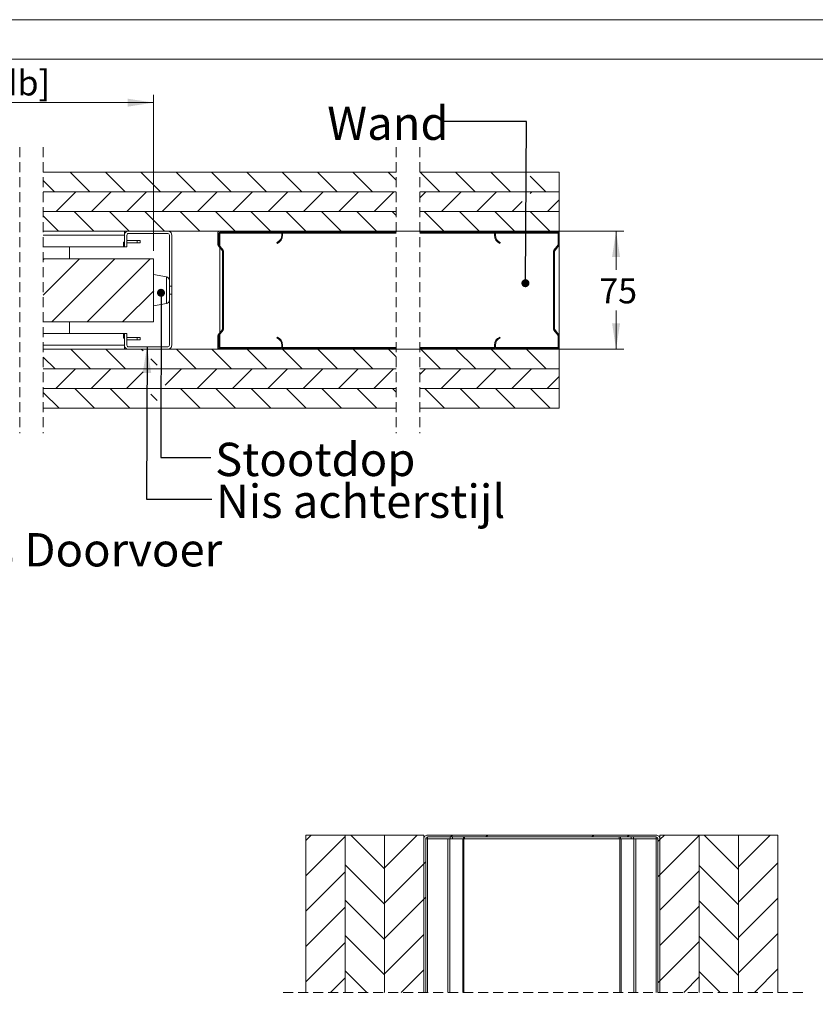
# Model space of a CAD drawing. Units: millimetres. Extents: x 0 to 420, y 0 to 297.
# Drawn here: x 216 to 317, y 172 to 297 of the extents above; entities that cross this region are included whole.
import ezdxf

# ---------------------------------------------------------------- set-up
doc = ezdxf.new("R2010")
doc.units = ezdxf.units.MM
doc.linetypes.add('HIDDEN', pattern=[1.905, 1.27, -0.635])
doc.styles.add('SLDTEXTSTYLE0', font='TXT', dxfattribs={"width": 0.7})
doc.dimstyles.new('SLDDIMSTYLE0', dxfattribs={"dimtxt": 0.18, "dimasz": 1.016, "dimexe": 0, "dimexo": 0.0625, "dimgap": 0, "dimtad": 0, "dimtih": 1, "dimtoh": 1, "dimdec": 0, "dimrnd": 1e-09, "dimzin": 0, "dimdsep": 46, "dimtxsty": 'Standard', "dimblk1": 'DOT', "dimblk2": 'DOT', "dimsah": 1, "dimcen": 0.09, "dimadec": 0, "dimazin": 0, "dimtfac": 1.016, "dimtdec": 0, "dimtofl": 0, "dimtmove": 0, "dimatfit": 3, "dimldrblk": 'DOT', "dimfxl": 1, "dimfrac": 2, "dimtolj": 1, "dimtzin": 0, "dimarcsym": 0})
doc.dimstyles.new('SLDDIMSTYLE3', dxfattribs={"dimtxt": 3.175, "dimasz": 3.302, "dimexe": 0, "dimexo": 0.0625, "dimgap": 0.79375, "dimtad": 0, "dimtih": 1, "dimtoh": 1, "dimdec": 1, "dimlfac": 5, "dimrnd": 1e-09, "dimzin": 12, "dimdsep": 46, "dimtxsty": 'SLDTEXTSTYLE0', "dimsah": 1, "dimcen": 0.09, "dimadec": 0, "dimazin": 3, "dimtfac": 1, "dimtdec": 1, "dimtofl": 0, "dimtmove": 0, "dimatfit": 3, "dimfxl": 1, "dimfrac": 2, "dimtolj": 1, "dimtzin": 12, "dimarcsym": 0})
doc.dimstyles.new('SLDDIMSTYLE5', dxfattribs={"dimtxt": 0.18, "dimasz": 3.302, "dimexe": 0, "dimexo": 0.0625, "dimgap": 0, "dimtad": 0, "dimtih": 1, "dimtoh": 1, "dimdec": 0, "dimrnd": 1e-09, "dimzin": 0, "dimdsep": 46, "dimtxsty": 'Standard', "dimsah": 1, "dimcen": 0.09, "dimadec": 0, "dimazin": 0, "dimtfac": 3.302, "dimtdec": 0, "dimtofl": 0, "dimtmove": 0, "dimatfit": 3, "dimfxl": 1, "dimfrac": 2, "dimtolj": 1, "dimtzin": 0, "dimarcsym": 0})

# ---------------------------------------------------------------- blocks, each defined once
blk = doc.blocks.new('_D_4')
at = {"color": 174, "linetype": 'Continuous', "lineweight": 18, "true_color": 0x0000a0}
for p, q in [((235.66, 270.13), (292.64, 270.13)), ((291.64, 270.13), (291.64, 265.22)), ((291.64, 255.13), (291.64, 260.05)), ((235.66, 255.13), (292.64, 255.13))]:
    blk.add_line(p, q, dxfattribs=at)
for points in [[(291.64, 270.13), (291.13, 266.83), (292.15, 266.83)], [(291.64, 255.13), (292.15, 258.44), (291.13, 258.44)]]:
    blk.add_solid(points, dxfattribs=at)
at = {"color": 174, "linetype": 'Continuous', "lineweight": 18, "true_color": 0x0000a0, "insert": (289.5, 264.14), "char_height": 3.175, "attachment_point": 1, "style": 'SLDTEXTSTYLE0'}
blk.add_mtext('75', dxfattribs=at)
blk = doc.blocks.new('_D_14')
at = {"color": 7, "linetype": 'Continuous', "lineweight": 18}
for p, q in [((166.94, 282.13), (166.94, 287.46)), ((232.86, 286.46), (166.94, 286.46)), ((232.86, 267.63), (232.86, 287.46)), ((166.94, 267.63), (166.94, 279.13))]:
    blk.add_line(p, q, dxfattribs=at)
for points in [[(166.94, 286.46), (170.24, 285.95), (170.24, 286.96)], [(232.86, 286.46), (229.56, 286.96), (229.56, 285.95)]]:
    blk.add_solid(points, dxfattribs=at)
at = {"color": 7, "linetype": 'Continuous', "lineweight": 18, "insert": (184.87, 290.55), "char_height": 3.175, "attachment_point": 1, "style": 'SLDTEXTSTYLE0'}
blk.add_mtext('Deurbreedte [db]', dxfattribs=at)
blk = doc.blocks.new('_Dot')
at = {"color": 0, "linetype": 'ByBlock', "lineweight": -2}
blk.add_line((-0.5, 0), (-1, 0), dxfattribs=at)
at = {"color": 0, "linetype": 'ByBlock', "const_width": 0.5}
blk.add_lwpolyline([(-0.25, 0, 1), (0.25, 0, 1)], format="xyb", close=True, dxfattribs=at)
blk = doc.blocks.new('SW_HATCH_0')
at = {"color": 0, "linetype": 'Continuous', "lineweight": 18}
for p, q in [((-59.53, 5.61), (-62.03, 8.11)), ((-55.04, 5.61), (-57.54, 8.11)), ((-50.55, 5.61), (-53.05, 8.11)), ((-46.06, 5.61), (-48.56, 8.11)), ((-41.57, 5.61), (-44.07, 8.11)), ((-37.08, 5.61), (-39.58, 8.11)), ((-32.59, 5.61), (-35.09, 8.11)), ((-28.1, 5.61), (-30.6, 8.11)), ((-23.61, 5.61), (-26.11, 8.11)), ((-20.6, 7.1), (-21.62, 8.11)), ((-15.04, 5.61), (-17.54, 8.11)), ((-10.55, 5.61), (-13.05, 8.11)), ((-6.06, 5.61), (-8.56, 8.11)), ((-1.57, 5.61), (-3.56, 7.61)), ((-64.02, 5.61), (-65.46, 7.06)), ((-63.83, 3.11), (-61.33, 5.61)), ((-59.34, 3.11), (-56.84, 5.61)), ((-54.85, 3.11), (-52.35, 5.61)), ((-50.36, 3.11), (-47.86, 5.61)), ((-45.87, 3.11), (-43.37, 5.61)), ((-41.38, 3.11), (-38.88, 5.61)), ((-36.89, 3.11), (-34.39, 5.61)), ((-32.4, 3.11), (-29.9, 5.61)), ((-27.91, 3.11), (-25.41, 5.61)), ((-23.42, 3.11), (-20.92, 5.61)), ((-17.6, 4.85), (-16.84, 5.61)), ((-14.85, 3.11), (-12.35, 5.61)), ((-10.36, 3.11), (-7.86, 5.61)), ((-3.58, 5.4), (-3.37, 5.61)), ((-5.87, 3.11), (-4.59, 4.39)), ((-1.38, 3.11), (0.12, 4.61)), ((-63.51, 0.61), (-65.46, 2.57)), ((-59.02, 0.61), (-61.52, 3.11)), ((-54.53, 0.61), (-57.03, 3.11)), ((-50.04, 0.61), (-52.54, 3.11)), ((-45.55, 0.61), (-48.05, 3.11)), ((-41.06, 0.61), (-43.56, 3.11)), ((-36.57, 0.61), (-39.07, 3.11)), ((-32.08, 0.61), (-34.58, 3.11)), ((-27.59, 0.61), (-30.09, 3.11)), ((-23.1, 0.61), (-25.6, 3.11)), ((-20.6, 2.61), (-21.11, 3.11)), ((-14.53, 0.61), (-17.03, 3.11)), ((-10.04, 0.61), (-12.54, 3.11)), ((-5.55, 0.61), (-8.05, 3.11)), ((-1.06, 0.61), (-3.56, 3.11)), ((-39.51, 0.49), (-39.39, 0.61)), ((0, 0), (0.12, 0.12)), ((-65.46, -3.01), (-65.34, -2.89)), ((-65.46, -7.5), (-60.85, -2.89)), ((-64.36, -10.89), (-56.36, -2.89)), ((-59.87, -10.89), (-51.87, -2.89)), ((-42.67, -2.68), (-42.55, -2.56)), ((-0.6, -5.09), (-0.48, -4.97)), ((-55.38, -10.89), (-51.43, -6.95)), ((-0.6, -9.58), (-0.48, -9.46)), ((-35.33, -13.3), (-35.25, -13.21)), ((-59.48, -16.89), (-61.98, -14.39)), ((-54.99, -16.89), (-57.49, -14.39)), ((-52.78, -14.61), (-53, -14.39)), ((-46.01, -16.89), (-48.51, -14.39)), ((-41.52, -16.89), (-44.02, -14.39)), ((-40.92, -14.39), (-40.8, -14.27)), ((-37.03, -16.89), (-39.53, -14.39)), ((-36.42, -14.39), (-36.3, -14.27)), ((-32.54, -16.89), (-35.04, -14.39)), ((-28.05, -16.89), (-30.55, -14.39)), ((-23.56, -16.89), (-26.06, -14.39)), ((-20.6, -15.35), (-21.57, -14.39)), ((-14.99, -16.89), (-17.49, -14.39)), ((-10.5, -16.89), (-13, -14.39)), ((-6.01, -16.89), (-8.51, -14.39)), ((-5.41, -14.39), (-5.29, -14.27)), ((-1.52, -16.89), (-4.02, -14.39)), ((-63.97, -16.89), (-65.46, -15.39)), ((-50.98, -16.4), (-51.78, -15.61)), ((-63.88, -19.39), (-61.38, -16.89)), ((-59.39, -19.39), (-56.89, -16.89)), ((-54.9, -19.39), (-52.78, -17.27)), ((-49.98, -18.96), (-47.91, -16.89)), ((-45.92, -19.39), (-43.42, -16.89)), ((-41.43, -19.39), (-38.93, -16.89)), ((-36.93, -19.39), (-34.43, -16.89)), ((-32.44, -19.39), (-29.94, -16.89)), ((-27.95, -19.39), (-25.45, -16.89)), ((-23.46, -19.39), (-20.96, -16.89)), ((-17.6, -17.6), (-16.89, -16.89)), ((-14.9, -19.39), (-12.4, -16.89)), ((-10.41, -19.39), (-7.91, -16.89)), ((-5.92, -19.39), (-3.42, -16.89)), ((-1.43, -19.39), (0.12, -17.84)), ((-63.46, -21.89), (-65.46, -19.88)), ((-58.97, -21.89), (-61.47, -19.39)), ((-54.48, -21.89), (-56.98, -19.39)), ((-45.5, -21.89), (-48, -19.39)), ((-41.01, -21.89), (-43.51, -19.39)), ((-36.52, -21.89), (-39.02, -19.39)), ((-32.03, -21.89), (-34.53, -19.39)), ((-27.54, -21.89), (-30.04, -19.39)), ((-23.05, -21.89), (-25.55, -19.39)), ((-20.6, -19.84), (-21.06, -19.39)), ((-14.48, -21.89), (-16.98, -19.39)), ((-9.99, -21.89), (-12.49, -19.39)), ((-5.5, -21.89), (-8, -19.39)), ((-1.01, -21.89), (-3.51, -19.39)), ((-50.98, -20.9), (-51.78, -20.09))]:
    blk.add_line(p, q, dxfattribs=at)
blk = doc.blocks.new('SW_HATCH_1')
at = {"color": 0, "linetype": 'Continuous', "lineweight": 18}
for p, q in [((-35.92, 0), (-36.59, -0.67)), ((-30.86, 0), (-26.59, -4.27)), ((-22.45, 0), (-26.59, -4.14)), ((-17.96, 0), (-18.2, -0.24)), ((-13.47, 0), (-13.71, -0.24)), ((0, 0), (-0.24, -0.24)), ((4.49, 0), (4.25, -0.24)), ((8.98, 0), (8.41, -0.57)), ((14.04, 0), (18.41, -4.37)), ((22.45, 0), (18.41, -4.04)), ((-31.59, -0.16), (-36.59, -5.16)), ((8.41, -0.57), (8.17, -0.81)), ((13.41, -0.06), (8.41, -5.06)), ((-21.59, -3.63), (-26.59, -8.63)), ((-21.35, -3.39), (-21.59, -3.63)), ((23.41, -3.53), (18.41, -8.53)), ((-31.59, -4.65), (-36.59, -9.65)), ((-31.59, -3.76), (-26.59, -8.76)), ((13.41, -4.55), (8.41, -9.55)), ((13.41, -3.86), (18.41, -8.86)), ((8.41, -5.06), (8.17, -5.3)), ((-31.59, -8.25), (-26.59, -13.25)), ((-21.59, -8.12), (-26.59, -13.12)), ((-21.35, -7.88), (-21.59, -8.12)), ((13.41, -8.35), (18.41, -13.35)), ((23.41, -8.02), (18.41, -13.02)), ((-31.59, -9.14), (-36.59, -14.14)), ((13.41, -9.04), (8.41, -14.04)), ((-31.59, -13.63), (-36.59, -18.63)), ((-31.59, -12.74), (-26.59, -17.74)), ((-21.59, -12.61), (-26.59, -17.61)), ((13.41, -13.53), (8.41, -18.53)), ((13.41, -12.84), (18.41, -17.84)), ((23.41, -12.51), (18.41, -17.51)), ((-31.59, -17.23), (-28.82, -19.99)), ((-21.59, -17.1), (-24.48, -19.99)), ((13.41, -17.33), (16.08, -19.99)), ((23.41, -17), (20.42, -19.99)), ((-31.59, -18.12), (-33.46, -19.99)), ((8.41, -18.53), (8.17, -18.77)), ((13.41, -18.02), (11.44, -19.99)), ((-33.31, -22.99), (-36.59, -26.28)), ((-28.98, -22.99), (-26.59, -25.38)), ((-24.33, -22.99), (-26.59, -25.26)), ((11.59, -22.99), (8.41, -26.18)), ((15.92, -22.99), (18.41, -25.48)), ((20.57, -22.99), (18.41, -25.16)), ((-31.59, -24.87), (-26.59, -29.87)), ((-21.59, -24.75), (-26.59, -29.75)), ((-21.35, -24.51), (-21.59, -24.75)), ((13.41, -24.97), (18.41, -29.97)), ((23.41, -24.65), (18.41, -29.65)), ((-31.59, -25.77), (-36.59, -30.77)), ((13.41, -25.67), (8.41, -30.67)), ((-31.59, -29.36), (-26.59, -34.36)), ((-21.59, -29.24), (-26.59, -34.24)), ((-18.05, -29.43), (-10.85, -36.63)), ((-17.06, -29.19), (-17.3, -29.43)), ((-13.56, -29.43), (-6.36, -36.63)), ((-12.57, -29.19), (-12.81, -29.43)), ((-9.07, -29.43), (-1.87, -36.63)), ((-4.58, -29.43), (2.62, -36.63)), ((-3.59, -29.19), (-3.83, -29.43)), ((-0.09, -29.43), (7.11, -36.63)), ((0.9, -29.19), (0.66, -29.43)), ((4.4, -29.43), (7.81, -32.84)), ((13.41, -29.46), (18.41, -34.46)), ((23.41, -29.14), (18.41, -34.14)), ((-31.59, -30.26), (-36.59, -35.26)), ((-20.99, -30.98), (-15.34, -36.63)), ((8.04, -31.03), (7.81, -31.27)), ((13.41, -30.16), (8.41, -35.16)), ((-21.59, -33.73), (-26.59, -38.73)), ((-20.99, -33.13), (-21.59, -33.73)), ((23.41, -33.63), (19.27, -37.77)), ((-31.59, -34.75), (-36.59, -39.75)), ((-31.59, -33.86), (-26.59, -38.86)), ((13.41, -34.65), (10.34, -37.72)), ((13.41, -33.95), (17.21, -37.76)), ((-20.99, -35.47), (-19.83, -36.63)), ((8.41, -35.16), (7.81, -35.76)), ((-38.58, -37.25), (-39.37, -38.04)), ((-31.59, -38.35), (-26.59, -43.35)), ((-21.59, -38.22), (-26.59, -43.22)), ((-20.99, -37.62), (-21.59, -38.22)), ((9.34, -38.72), (8.41, -39.65)), ((13.71, -38.74), (18.41, -43.44)), ((18.22, -38.76), (18.41, -38.95)), ((23.88, -37.65), (23.74, -37.79)), ((-31.59, -39.24), (-36.59, -44.24)), ((8.41, -39.65), (7.02, -41.03)), ((13.41, -39.14), (8.41, -44.14)), ((22.74, -38.79), (18.41, -43.12)), ((26.21, -39.81), (25.61, -40.41)), ((-19.92, -41.03), (-20.52, -41.63)), ((-19.32, -40.43), (-19.92, -41.03)), ((-15.43, -41.03), (-16.03, -41.63)), ((-14.83, -40.43), (-15.43, -41.03)), ((-1.96, -41.03), (-2.56, -41.63)), ((-1.36, -40.43), (-1.96, -41.03)), ((2.53, -41.03), (1.93, -41.63)), ((3.13, -40.43), (2.53, -41.03)), ((7.02, -41.03), (6.42, -41.63)), ((-38.79, -41.95), (-39.39, -42.55)), ((-20.99, -42.11), (-21.59, -42.71)), ((-12.26, -42.35), (-14.39, -44.49)), ((-7.65, -42.23), (-8.83, -43.41)), ((-3.43, -42.51), (-4.34, -43.41)), ((1.15, -42.42), (-1.47, -45.04)), ((-31.59, -43.73), (-36.59, -48.73)), ((-31.59, -42.84), (-26.59, -47.84)), ((-21.59, -42.71), (-26.59, -47.71)), ((13.41, -43.63), (11.09, -45.95)), ((13.41, -42.93), (16.42, -45.94)), ((23.41, -42.61), (20.08, -45.94)), ((-9.23, -43.82), (-10.15, -44.73)), ((8.41, -44.14), (7.81, -44.74)), ((26.21, -44.3), (25.61, -44.9)), ((-38.79, -46.44), (-39.39, -47.04)), ((-31.59, -47.33), (-26.59, -52.33)), ((-21.59, -47.2), (-26.59, -52.2)), ((-20.99, -46.6), (-21.59, -47.2)), ((1.1, -46.96), (0.01, -48.05)), ((10.09, -46.95), (8.41, -48.63)), ((13.41, -47.42), (18.41, -52.42)), ((17.42, -46.94), (18.41, -47.93)), ((19.08, -46.94), (18.41, -47.61)), ((23.41, -47.1), (18.41, -52.1)), ((-31.59, -48.22), (-36.59, -53.22)), ((-13.19, -47.78), (-14.39, -48.98)), ((13.41, -48.12), (8.41, -53.12)), ((26.21, -48.79), (25.61, -49.39)), ((-38.79, -50.93), (-39.39, -51.53)), ((-31.59, -51.82), (-26.59, -56.82)), ((-21.59, -51.69), (-26.59, -56.69)), ((-13.19, -52.27), (-14.39, -53.47)), ((1.21, -51.34), (0.01, -52.54)), ((13.41, -51.91), (15.62, -54.13)), ((23.41, -51.59), (20.87, -54.13)), ((-31.59, -52.71), (-36.59, -57.71)), ((-0.5, -53.05), (-0.77, -53.32)), ((13.41, -52.61), (11.89, -54.13)), ((26.21, -53.28), (25.61, -53.88)), ((-38.79, -55.42), (-39.39, -56.02)), ((-21.59, -56.18), (-24.85, -59.43)), ((-12.28, -55.85), (-14.16, -57.73)), ((1.21, -55.83), (-1.19, -58.23)), ((10.89, -55.13), (8.41, -57.61)), ((16.63, -55.13), (18.41, -56.91)), ((19.87, -55.13), (18.41, -56.59)), ((23.41, -56.08), (20.06, -59.43)), ((-31.59, -57.2), (-33.83, -59.43)), ((-31.59, -56.31), (-28.46, -59.43)), ((13.41, -57.1), (11.08, -59.43)), ((13.41, -56.4), (16.44, -59.43)), ((-9.49, -57.55), (-10.18, -58.23)), ((26.21, -57.77), (25.61, -58.37)), ((-38.79, -59.91), (-39.39, -60.51)), ((-17.59, -61.16), (-18.19, -61.76)), ((5.01, -61.01), (4.41, -61.61)), ((26.21, -62.26), (25.72, -62.75)), ((-38.79, -64.4), (-39.39, -65)), ((-17.59, -65.65), (-18.19, -66.25)), ((5.01, -65.5), (4.41, -66.1)), ((26.21, -66.75), (25.61, -67.35)), ((-38.79, -68.89), (-39.39, -69.49)), ((5.01, -69.99), (4.41, -70.59)), ((-17.59, -70.14), (-18.19, -70.74)), ((26.21, -71.24), (25.61, -71.84)), ((-38.79, -73.38), (-39.39, -73.98)), ((-35.56, -74.63), (-36.16, -75.23)), ((-31.07, -74.63), (-31.67, -75.23)), ((-26.58, -74.63), (-27.18, -75.23)), ((-22.09, -74.63), (-22.69, -75.23)), ((-17.77, -74.81), (-18.01, -75.05)), ((5.06, -74.43), (4.63, -74.86)), ((9.35, -74.63), (8.75, -75.23)), ((13.84, -74.63), (13.24, -75.23)), ((18.33, -74.63), (17.73, -75.23)), ((22.82, -74.63), (22.22, -75.23))]:
    blk.add_line(p, q, dxfattribs=at)

msp = doc.modelspace()

# ---------------------------------------------------------------- linework, layer by layer
at = {"color": 7, "linetype": 'Continuous', "lineweight": 18}
for p, q in [((420.0003, 296.9972), (-0.0072, 296.9972)), ((413.5003, 291.9972), (6.0928, 291.9972)), ((263.6931, 277.6331), (218.8308, 277.6331)), ((284.4126, 277.6331), (266.6931, 277.6331)), ((284.4126, 275.1331), (284.4126, 277.6331)), ((218.8308, 275.1331), (263.6931, 275.1331)), ((263.6931, 275.1331), (218.8308, 275.1331)), ((266.6931, 275.1331), (284.4126, 275.1331)), ((284.4126, 275.1331), (266.6931, 275.1331)), ((284.4126, 272.6331), (284.4126, 275.1331)), ((218.8308, 272.6331), (263.6931, 272.6331)), ((263.6931, 272.6331), (218.8308, 272.6331)), ((266.6931, 272.6331), (284.4126, 272.6331)), ((284.4126, 272.6331), (266.6931, 272.6331)), ((284.4126, 270.1331), (284.4126, 272.6331)), ((218.8308, 270.1331), (263.6931, 270.1331)), ((218.8308, 269.6331), (229.1576, 269.6331)), ((229.1576, 269.6331), (229.1576, 270.1331)), ((229.1576, 268.1331), (229.1576, 269.6331)), ((229.4576, 268.1331), (229.4576, 269.6331)), ((230.7576, 268.9331), (229.4576, 268.9331)), ((229.6576, 270.1331), (234.6576, 270.1331)), ((229.6576, 269.8331), (234.6576, 269.8331)), ((230.7576, 268.9331), (230.7576, 268.6331)), ((231.1576, 268.9331), (230.7576, 268.9331)), ((231.1576, 268.9331), (231.1576, 268.6331)), ((234.8576, 269.6331), (234.8576, 263.1381)), ((235.1576, 269.6331), (235.1576, 263.1381)), ((241.0176, 268.4539), (241.0176, 269.8931)), ((241.1376, 268.4539), (241.1376, 269.8931)), ((241.2576, 270.1331), (249.0176, 270.1331)), ((241.2576, 270.0131), (249.0176, 270.0131)), ((241.2576, 269.8931), (241.2576, 270.0131)), ((241.2576, 268.2571), (241.2576, 269.8931)), ((249.1376, 269.8931), (249.1376, 269.6131)), ((263.6931, 270.0131), (249.2255, 270.0131)), ((249.2576, 269.8931), (249.2576, 269.6131)), ((266.6931, 270.1331), (284.4126, 270.1331)), ((276.2047, 270.0131), (266.6931, 270.0131)), ((276.1726, 269.6131), (276.1726, 269.8931)), ((276.2926, 269.6131), (276.2926, 269.8931)), ((276.4126, 270.1331), (284.1726, 270.1331)), ((276.4126, 270.0131), (284.1726, 270.0131)), ((284.2926, 269.8931), (284.2926, 268.4539)), ((284.4126, 270.0131), (284.3804, 270.0131)), ((284.4126, 270.0131), (284.4126, 270.1331)), ((284.4126, 270.0131), (284.4126, 269.8931)), ((284.4126, 269.8931), (284.4126, 268.4539)), ((218.8308, 268.1331), (229.0348, 268.1331)), ((222.1576, 266.6331), (222.1576, 268.1331)), ((229.0348, 268.7331), (229.0348, 268.1331)), ((229.1576, 268.7331), (229.0348, 268.7331)), ((229.1576, 268.1331), (229.0348, 268.1331)), ((229.4576, 268.1331), (229.1576, 268.1331)), ((229.4576, 268.6331), (230.7576, 268.6331)), ((230.7576, 268.6331), (231.1576, 268.6331)), ((241.5927, 267.6246), (241.0674, 268.3076)), ((241.6879, 267.6978), (241.1625, 268.3807)), ((241.2576, 257.2059), (241.2576, 268.0603)), ((248.5376, 268.6966), (248.5856, 268.5866)), ((276.8446, 268.5866), (276.8926, 268.6966)), ((284.2677, 268.3807), (283.7424, 267.6978)), ((284.3628, 268.3076), (283.8375, 267.6246)), ((284.4126, 268.4539), (284.4126, 256.8123)), ((232.8576, 266.6331), (218.8308, 266.6331)), ((232.8576, 266.6331), (232.8576, 258.6331)), ((241.6176, 257.7147), (241.6176, 267.5514)), ((241.7376, 257.7147), (241.7376, 267.5514)), ((283.6926, 267.5514), (283.6926, 257.7147)), ((283.8126, 267.5514), (283.8126, 257.7147)), ((234.4861, 264.3331), (232.8576, 264.6331)), ((235.1576, 263.1381), (234.8576, 263.1381)), ((234.8576, 263.1381), (234.8576, 262.128)), ((235.1576, 262.128), (235.1576, 263.1381)), ((234.8576, 262.128), (235.1576, 262.128)), ((234.8576, 262.128), (234.8576, 255.6331)), ((235.1576, 262.128), (235.1576, 255.6331)), ((232.8576, 260.6331), (234.4861, 260.9331)), ((232.8576, 258.6331), (218.8308, 258.6331)), ((222.1576, 257.1331), (222.1576, 258.6331)), ((229.0348, 257.1331), (218.8308, 257.1331)), ((229.0348, 257.1331), (229.0348, 256.5331)), ((229.1576, 257.1331), (229.0348, 257.1331)), ((229.1576, 256.5331), (229.0348, 256.5331)), ((229.1576, 255.6331), (229.1576, 257.1331)), ((229.1576, 257.1331), (229.4576, 257.1331)), ((229.4576, 255.6331), (229.4576, 257.1331)), ((229.4576, 256.633), (230.7576, 256.633)), ((230.7576, 256.333), (230.7576, 256.633)), ((230.7576, 256.633), (231.1576, 256.633)), ((231.1576, 256.333), (231.1576, 256.633)), ((241.0176, 255.3731), (241.0176, 256.8123)), ((241.0674, 256.9586), (241.5927, 257.6415)), ((241.1376, 255.3731), (241.1376, 256.8123)), ((241.1625, 256.8854), (241.6879, 257.5684)), ((241.2576, 255.3731), (241.2576, 257.0091)), ((248.5856, 256.6796), (248.5376, 256.5696)), ((276.8926, 256.5696), (276.8446, 256.6796)), ((283.7424, 257.5684), (284.2677, 256.8854)), ((283.8375, 257.6415), (284.3628, 256.9586)), ((284.2926, 256.8123), (284.2926, 255.3731)), ((284.4126, 256.8123), (284.4126, 255.3731)), ((229.1576, 255.6331), (218.8308, 255.6331)), ((229.1576, 255.6331), (229.1576, 255.1331)), ((230.7576, 256.333), (229.4576, 256.333)), ((234.6576, 255.4331), (229.6576, 255.4331)), ((231.1576, 256.333), (230.7576, 256.333)), ((241.2576, 255.2531), (241.2576, 255.3731)), ((249.0176, 255.2531), (241.2576, 255.2531)), ((249.1376, 255.6531), (249.1376, 255.3731)), ((263.6931, 255.2531), (249.2255, 255.2531)), ((249.2576, 255.6531), (249.2576, 255.3731)), ((276.2047, 255.2531), (266.6931, 255.2531)), ((276.1726, 255.3731), (276.1726, 255.6531)), ((276.2926, 255.3731), (276.2926, 255.6531)), ((284.1726, 255.2531), (276.4126, 255.2531)), ((284.4126, 255.2531), (284.3804, 255.2531)), ((284.4126, 255.3731), (284.4126, 255.2531)), ((284.4126, 255.1331), (284.4126, 255.2531)), ((263.6931, 255.1331), (218.8308, 255.1331)), ((234.6576, 255.1331), (229.6576, 255.1331)), ((249.0176, 255.1331), (241.2576, 255.1331)), ((284.4126, 255.1331), (266.6931, 255.1331)), ((284.1726, 255.1331), (276.4126, 255.1331)), ((284.4126, 252.6331), (284.4126, 255.1331)), ((218.8308, 252.6331), (263.6931, 252.6331)), ((263.6931, 252.633), (218.8308, 252.633)), ((266.6931, 252.6331), (284.4126, 252.6331)), ((284.4126, 252.633), (266.6931, 252.633)), ((284.4126, 250.133), (284.4126, 252.633)), ((263.6931, 250.133), (218.8308, 250.133)), ((218.8308, 250.133), (263.6931, 250.133)), ((284.4126, 250.133), (266.6931, 250.133)), ((266.6931, 250.133), (284.4126, 250.133)), ((284.4126, 247.633), (284.4126, 250.133)), ((218.8308, 247.633), (263.6931, 247.633)), ((266.6931, 247.633), (284.4126, 247.633)), ((252.2086, 193.4102), (257.2086, 193.4102)), ((252.2086, 173.4162), (252.2086, 193.4102)), ((257.2086, 193.4102), (257.2086, 173.4162)), ((262.2086, 193.4102), (257.2086, 193.4102)), ((257.2086, 173.4162), (257.2086, 193.4102)), ((262.2086, 193.4102), (262.2086, 173.4162)), ((267.2087, 193.4102), (262.2087, 193.4102)), ((262.2087, 173.4162), (262.2087, 193.4102)), ((267.2087, 193.4102), (267.2087, 173.4162)), ((267.273, 193.1702), (267.2087, 193.1702)), ((267.2087, 173.4162), (267.2087, 192.9302)), ((267.4487, 173.4162), (267.4487, 192.9302)), ((267.6887, 192.9302), (267.4487, 192.9302)), ((267.6887, 193.4102), (296.7287, 193.4102)), ((267.6887, 193.1702), (296.7287, 193.1702)), ((267.6887, 173.4162), (267.6887, 192.9302)), ((270.2633, 192.9302), (267.6887, 192.9302)), ((270.2633, 173.4162), (270.2633, 192.9302)), ((270.5296, 192.9302), (270.2633, 192.9302)), ((270.5296, 173.4162), (270.5296, 192.9302)), ((272.1482, 192.9302), (270.5296, 192.9302)), ((272.1482, 173.4162), (272.1482, 192.9302)), ((272.2813, 192.9302), (272.1482, 192.9302)), ((272.2813, 173.4162), (272.2813, 192.9302)), ((292.136, 192.9302), (272.2813, 192.9302)), ((292.136, 173.4162), (292.136, 192.9302)), ((292.2691, 192.9302), (292.136, 192.9302)), ((292.2691, 173.4162), (292.2691, 192.9302)), ((293.8877, 192.9302), (292.2691, 192.9302)), ((293.8877, 173.4162), (293.8877, 192.9302)), ((294.154, 192.9302), (293.8877, 192.9302)), ((294.154, 173.4162), (294.154, 192.9302)), ((296.7287, 192.9302), (294.154, 192.9302)), ((296.7287, 173.4162), (296.7287, 192.9302)), ((296.9687, 192.9302), (296.7287, 192.9302)), ((296.9687, 192.9302), (296.9687, 173.4162)), ((297.2087, 193.1702), (297.1444, 193.1702)), ((297.2087, 193.4102), (302.2087, 193.4102)), ((297.2087, 173.4162), (297.2087, 193.4102)), ((297.2087, 192.9302), (297.2087, 173.4162)), ((307.2087, 193.4102), (302.2087, 193.4102)), ((302.2087, 173.4162), (302.2087, 193.4102)), ((302.2087, 193.4102), (302.2087, 173.4162)), ((312.2087, 193.4102), (307.2087, 193.4102)), ((307.2087, 173.4162), (307.2087, 193.4102)), ((307.2087, 193.4102), (307.2087, 173.4162)), ((312.2087, 193.4102), (312.2087, 173.4162))]:
    msp.add_line(p, q, dxfattribs=at)
at = {"color": 7, "linetype": 'HIDDEN', "lineweight": 18}
for p, q in [((215.8308, 280.8081), (215.8308, 244.458)), ((218.8308, 280.8081), (218.8308, 244.458)), ((263.6931, 280.8081), (263.6931, 244.458)), ((266.6931, 280.8081), (266.6931, 244.458)), ((315.3837, 173.4162), (249.0335, 173.4162))]:
    msp.add_line(p, q, dxfattribs=at)
at = {"color": 174, "linetype": 'Continuous', "lineweight": 18}
for p, q in [((249.1376, 269.8931), (241.2576, 269.8931)), ((263.6931, 269.8931), (249.2576, 269.8931)), ((276.1726, 269.8931), (266.6931, 269.8931)), ((284.2926, 269.8931), (276.2926, 269.8931)), ((234.4861, 260.9331), (234.4861, 264.3331)), ((249.1376, 255.3731), (241.2576, 255.3731)), ((263.6931, 255.3731), (249.2576, 255.3731)), ((276.1726, 255.3731), (266.6931, 255.3731)), ((284.2926, 255.3731), (276.2926, 255.3731)), ((267.6887, 192.9302), (267.6887, 193.1702)), ((270.567, 192.9302), (270.567, 193.1702)), ((270.8597, 192.9302), (270.8597, 193.1702)), ((272.2256, 192.9302), (272.2256, 193.1702)), ((272.3719, 192.9302), (272.3719, 193.1702)), ((292.0454, 192.9302), (292.0454, 193.1702)), ((292.1917, 192.9302), (292.1917, 193.1702)), ((293.5576, 192.9302), (293.5576, 193.1702)), ((293.8503, 192.9302), (293.8503, 193.1702)), ((296.7287, 192.9302), (296.7287, 193.1702))]:
    msp.add_line(p, q, dxfattribs=at)
at = {"color": 7, "linetype": 'Continuous', "lineweight": 18}
for centre, radius, start, end in [((229.6576, 269.6331), 0.5, 89.998069, 180.002016), ((229.6576, 269.6331), 0.2, 89.997742, 179.999697), ((234.6576, 269.6331), 0.5, 359.997984, 90.000565), ((234.6576, 269.6331), 0.2, 0.000303, 89.995428), ((241.2576, 269.893), 0.24, 90.002555, 179.99371), ((241.2576, 269.893), 0.12, 90.006579, 179.984173), ((248.1376, 269.6131), 1, 293.577817, 0.000003), ((248.1376, 269.6131), 1.12, 293.577208, 0.000458), ((249.0176, 269.8931), 0.24, 359.996573, 90.00147), ((249.0176, 269.8931), 0.12, 359.996396, 90.00147), ((276.4126, 269.8931), 0.24, 89.99853, 180.003427), ((277.2926, 269.6131), 1.12, 179.999542, 246.422792), ((276.4126, 269.8931), 0.12, 89.99853, 180.003604), ((277.2926, 269.6131), 1, 179.999997, 246.422183), ((284.1726, 269.893), 0.24, 0.00629, 89.997445), ((284.1726, 269.8931), 0.12, 359.996396, 90.00147), ((241.2575, 268.4538), 0.2399, 179.991453, 217.585266), ((241.2579, 268.454), 0.1203, 180.05652, 217.52011), ((241.4976, 267.5514), 0.24, 359.99863, 37.561353), ((283.9326, 267.5514), 0.24, 142.438647, 180.00137), ((284.1725, 268.4539), 0.1201, 322.462218, 359.994623), ((284.1723, 268.454), 0.2403, 322.447311, 359.975971), ((241.4977, 267.5515), 0.1199, 359.991541, 37.585266), ((283.9325, 267.5515), 0.1199, 142.414734, 180.008459), ((234.4039, 263.8869), 0.4538, 0.000343, 79.562333), ((234.4039, 261.3794), 0.4538, 280.437667, 359.999657), ((241.4977, 257.7147), 0.1199, 322.414734, 0.008636), ((241.4976, 257.7147), 0.24, 322.438474, 0.001543), ((283.9326, 257.7147), 0.24, 179.998457, 217.561526), ((283.9325, 257.7147), 0.1199, 179.991364, 217.585266), ((241.2575, 256.8123), 0.2399, 142.414734, 180.008547), ((241.2579, 256.8121), 0.1203, 142.47989, 179.94348), ((248.1376, 255.6531), 1, 359.999979, 66.422222), ((248.1376, 255.6531), 1.12, 359.999542, 66.422792), ((277.2926, 255.6531), 1.12, 113.577208, 180.000458), ((277.2926, 255.6531), 1, 113.577778, 180.000021), ((284.1725, 256.8122), 0.1201, 0.005377, 37.537782), ((284.1723, 256.8122), 0.2403, 0.024029, 37.552689), ((229.6576, 255.6331), 0.5, 179.998069, 270.001931), ((229.6576, 255.6331), 0.2, 180.000517, 270.002258), ((234.6576, 255.6331), 0.2, 270.004572, 359.999483), ((234.6576, 255.6331), 0.5, 269.999435, 0.001931), ((241.2576, 255.3731), 0.24, 180.006164, 269.997749), ((241.2576, 255.3731), 0.12, 180.016183, 269.993421), ((249.0176, 255.3731), 0.12, 269.99853, 0.003249), ((249.0176, 255.3731), 0.24, 269.998226, 0.003552), ((276.4126, 255.3731), 0.24, 179.996448, 270.001774), ((276.4126, 255.3731), 0.12, 179.996751, 270.00147), ((284.1726, 255.3731), 0.24, 270.002251, 359.993836), ((284.1726, 255.3731), 0.12, 269.99853, 0.003249), ((267.6886, 192.9302), 0.48, 89.996573, 180.00147), ((267.6886, 192.9302), 0.24, 89.996396, 180.00147), ((296.7287, 192.9302), 0.48, 359.998226, 90.003552), ((296.7287, 192.9302), 0.24, 359.99853, 90.003249)]:
    msp.add_arc(centre, radius, start, end, dxfattribs=at)

# ---------------------------------------------------------------- block references
for name, p in [('SW_HATCH_0', (284.2926, 269.52)), ('SW_HATCH_1', (288.7981, 193.4102))]:
    msp.add_blockref(name, p, dxfattribs=at)

# ---------------------------------------------------------------- texts
at = {"color": 174, "linetype": 'Continuous', "lineweight": 0, "true_color": 0x0000a0, "attachment_point": 1, "style": 'SLDTEXTSTYLE0'}
for s, insert, char_height in [('Wand', (254.924, 285.964), 4.23333), ('Stootdop', (240.6765, 243.2554), 4.23333), ('Nis achterstijl', (240.7765, 237.9376), 4.233333), ('Nis Doorvoer', (206.6583, 231.7771), 4.233333)]:
    msp.add_mtext(s, dxfattribs=dict(at, insert=insert, char_height=char_height))

# ---------------------------------------------------------------- dimensions: what is measured, and where the dimension line sits
at = {"color": 7, "linetype": 'Continuous', "lineweight": 18}
dim = msp.add_linear_dim(base=(166.9374, 289.0394), p1=(232.8576, 266.6331), p2=(166.9374, 266.6331), text='Deurbreedte [db]', dimstyle='SLDDIMSTYLE3', dxfattribs=at)
dim.commit()
dim.dimension.update_dxf_attribs({"geometry": '_D_14', "text_midpoint": (199.8975, 289.0394), "dimtype": 160})
at = {"color": 174, "linetype": 'Continuous', "lineweight": 18, "true_color": 0x0000a0}
dim = msp.add_linear_dim(base=(291.6418, 255.1331), p1=(234.6576, 270.1331), p2=(234.6576, 255.1331), angle=90, dimstyle='SLDDIMSTYLE3', dxfattribs=at)
dim.commit()
dim.dimension.update_dxf_attribs({"geometry": '_D_4', "text_midpoint": (291.6418, 262.6331), "dimtype": 160})

# ---------------------------------------------------------------- leaders
at = {"color": 174, "linetype": 'Continuous', "lineweight": 0, "true_color": 0x0000a0}
for points, dimstyle in [([(280.1169, 263.5207), (280.2423, 284.0653), (269.3345, 284.0653)], 'SLDDIMSTYLE0'), ([(233.7973, 262.3024), (233.775, 241.3851), (240.125, 241.3851)], 'SLDDIMSTYLE0'), ([(232.018, 255.4331), (231.9571, 236.0923), (240.2376, 236.0923)], 'SLDDIMSTYLE5')]:
    msp.add_leader(points, dimstyle=dimstyle, dxfattribs=at)

doc.saveas('drawing.dxf')
